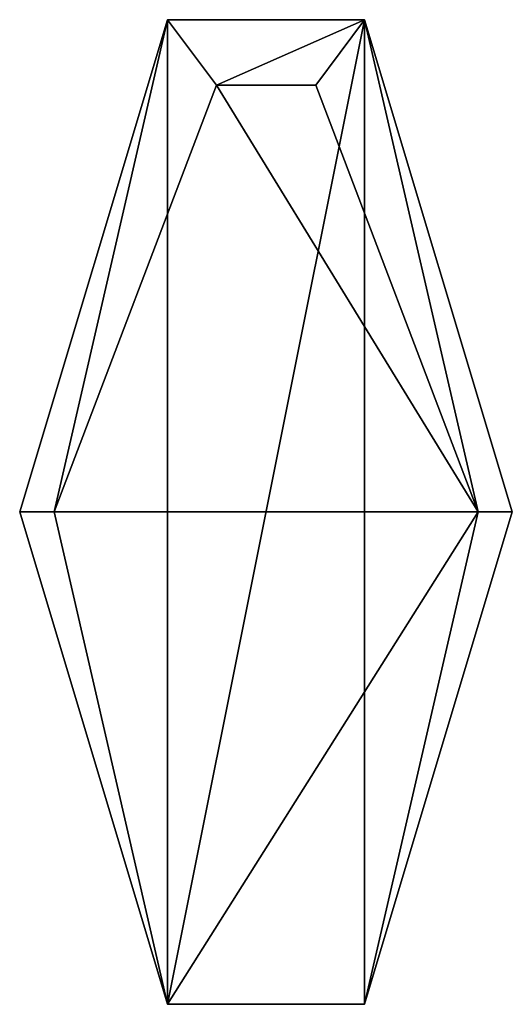
# Model space of a CAD drawing. Extents: x 0.1 to 24.4, y 0 to 3.7.
# Drawn here: x 10.6 to 10.7, y 2 to 2.3 of the extents above; entities that cross this region are included whole.
import ezdxf

# ---------------------------------------------------------------- set-up
doc = ezdxf.new("R2010")
doc.units = 0
doc.header["$LTSCALE"] = 0.0254
doc.layers.get('0').update_dxf_attribs({"linetype": 'CONTINUOUS'})

# ---------------------------------------------------------------- blocks, each defined once
blk = doc.blocks.new('GROUP_70')
at = {"color": 0}
for p, q in [((0.045, 0.3), (0, 0.15)), ((0.045, 0.3, 0.02), (0, 0.15, 0.02)), ((0.045, 0.3, 0.02), (0, 0.15, 0.02)), ((0.045, 0.3), (0, 0.15)), ((0.045, 0.3), (0.045, 0.3, 0.02)), ((0.045, 0.3, 0.02), (0.105, 0.3, 0.02)), ((0.045, 0.3), (0.105, 0.3)), ((0.045, 0.3), (0.045, 0.3, 0.02)), ((0.045, 0.3, 0.02), (0.105, 0.3, 0.02)), ((0.05988, 0.28, 0.04), (0.045, 0.3, 0.02)), ((0.05988, 0.28, 0.04), (0.045, 0.3, 0.02)), ((0.045, 0.3), (0.105, 0.3)), ((0.09012, 0.28, 0.04), (0.105, 0.3, 0.02)), ((0.09012, 0.28, 0.04), (0.105, 0.3, 0.02)), ((0.105, 0.3), (0.15, 0.15)), ((0.105, 0.3), (0.105, 0.3, 0.02)), ((0.105, 0.3, 0.02), (0.15, 0.15, 0.02)), ((0.105, 0.3), (0.105, 0.3, 0.02)), ((0.105, 0.3), (0.15, 0.15)), ((0.105, 0.3, 0.02), (0.15, 0.15, 0.02)), ((0.05988, 0.28, 0.04), (0.01044, 0.15, 0.03)), ((0.05988, 0.28, 0.04), (0.01044, 0.15, 0.03)), ((0.05988, 0.28, 0.04), (0.09012, 0.28, 0.04)), ((0.05988, 0.28, 0.04), (0.09012, 0.28, 0.04)), ((0.13956, 0.15, 0.03), (0.09012, 0.28, 0.04)), ((0.13956, 0.15, 0.03), (0.09012, 0.28, 0.04)), ((0, 0.15), (0, 0.15, 0.02)), ((0.045, 0), (0, 0.15)), ((0.045, 0, 0.02), (0, 0.15, 0.02)), ((0, 0.15), (0, 0.15, 0.02)), ((0.01044, 0.15, 0.03), (0, 0.15, 0.02)), ((0.045, 0), (0, 0.15)), ((0.01044, 0.15, 0.03), (0, 0.15, 0.02)), ((0.045, 0, 0.02), (0, 0.15, 0.02)), ((0.01044, 0.15, 0.03), (0.045, 0, 0.02)), ((0.01044, 0.15, 0.03), (0.13956, 0.15, 0.03)), ((0.01044, 0.15, 0.03), (0.045, 0, 0.02)), ((0.01044, 0.15, 0.03), (0.13956, 0.15, 0.03)), ((0.105, 0), (0.15, 0.15)), ((0.105, 0, 0.02), (0.15, 0.15, 0.02)), ((0.105, 0), (0.15, 0.15)), ((0.13956, 0.15, 0.03), (0.105, 0, 0.02)), ((0.13956, 0.15, 0.03), (0.105, 0, 0.02)), ((0.105, 0, 0.02), (0.15, 0.15, 0.02)), ((0.13956, 0.15, 0.03), (0.15, 0.15, 0.02)), ((0.13956, 0.15, 0.03), (0.15, 0.15, 0.02)), ((0.15, 0.15), (0.15, 0.15, 0.02)), ((0.15, 0.15), (0.15, 0.15, 0.02)), ((0.105, 0), (0.045, 0)), ((0.105, 0, 0.02), (0.045, 0, 0.02)), ((0.045, 0), (0.045, 0, 0.02)), ((0.045, 0), (0.045, 0, 0.02)), ((0.105, 0), (0.045, 0)), ((0.105, 0, 0.02), (0.045, 0, 0.02)), ((0.105, 0), (0.105, 0, 0.02)), ((0.105, 0), (0.105, 0, 0.02))]:
    blk.add_line(p, q, dxfattribs=at)
mesh = blk.add_polyface(dxfattribs=at)
corners = [(0.045, 0.3, 0.02), (0, 0.15), (0, 0.15, 0.02), (0.045, 0.3)]
mesh.append_faces([[corners[k] for k in face] for face in [(0, 1, 2), (1, 0, 3)]], dxfattribs={"vtx0": -1, "color": 0})
mesh = blk.add_polyface(dxfattribs=at)
corners = [(0.01044, 0.15, 0.03), (0.045, 0.3, 0.02), (0, 0.15, 0.02), (0.05988, 0.28, 0.04)]
mesh.append_faces([[corners[k] for k in face] for face in [(0, 1, 2), (1, 0, 3)]], dxfattribs={"vtx0": -1, "color": 0})
mesh = blk.add_polyface(dxfattribs=at)
corners = [(0.045, 0.3), (0.045, 0), (0, 0.15), (0.105, 0.3), (0.105, 0), (0.15, 0.15)]
mesh.append_faces([[corners[k] for k in face] for face in [(0, 1, 2), (4, 3, 5)]], dxfattribs={"vtx0": -1, "color": 0})
mesh.append_faces([[corners[k] for k in face] for face in [(1, 3, 4)]], dxfattribs={"vtx0": -1, "vtx1": -1, "color": 0})
mesh.append_faces([[corners[k] for k in face] for face in [(1, 0, 3)]], dxfattribs={"vtx0": -1, "vtx2": -1, "color": 0})
mesh = blk.add_polyface(dxfattribs=at)
corners = [(0.045, 0.3, 0.02), (0.105, 0.3), (0.045, 0.3), (0.105, 0.3, 0.02)]
mesh.append_faces([[corners[k] for k in face] for face in [(0, 1, 2), (1, 0, 3)]], dxfattribs={"vtx0": -1, "color": 0})
mesh = blk.add_polyface(dxfattribs=at)
corners = [(0.05988, 0.28, 0.04), (0.105, 0.3, 0.02), (0.045, 0.3, 0.02), (0.09012, 0.28, 0.04)]
mesh.append_faces([[corners[k] for k in face] for face in [(0, 1, 2), (1, 0, 3)]], dxfattribs={"vtx0": -1, "color": 0})
mesh = blk.add_polyface(dxfattribs=at)
corners = [(0.13956, 0.15, 0.03), (0.105, 0.3, 0.02), (0.09012, 0.28, 0.04), (0.15, 0.15, 0.02)]
mesh.append_faces([[corners[k] for k in face] for face in [(0, 1, 2), (1, 0, 3)]], dxfattribs={"vtx0": -1, "color": 0})
mesh = blk.add_polyface(dxfattribs=at)
corners = [(0.105, 0.3), (0.15, 0.15, 0.02), (0.15, 0.15), (0.105, 0.3, 0.02)]
mesh.append_faces([[corners[k] for k in face] for face in [(0, 1, 2), (1, 0, 3)]], dxfattribs={"vtx0": -1, "color": 0})
mesh = blk.add_polyface(dxfattribs=at)
corners = [(0.13956, 0.15, 0.03), (0.05988, 0.28, 0.04), (0.01044, 0.15, 0.03), (0.09012, 0.28, 0.04)]
mesh.append_faces([[corners[k] for k in face] for face in [(0, 1, 2), (1, 0, 3)]], dxfattribs={"vtx0": -1, "color": 0})
mesh = blk.add_polyface(dxfattribs=at)
corners = [(0, 0.15, 0.02), (0.045, 0), (0.045, 0, 0.02), (0, 0.15)]
mesh.append_faces([[corners[k] for k in face] for face in [(0, 1, 2), (1, 0, 3)]], dxfattribs={"vtx0": -1, "color": 0})
mesh = blk.add_polyface(dxfattribs=at)
corners = [(0.045, 0, 0.02), (0.01044, 0.15, 0.03), (0, 0.15, 0.02)]
mesh.append_faces([[corners[k] for k in face] for face in [(0, 1, 2)]], dxfattribs={"color": 0})
mesh = blk.add_polyface(dxfattribs=at)
corners = [(0.045, 0, 0.02), (0.13956, 0.15, 0.03), (0.01044, 0.15, 0.03), (0.105, 0, 0.02)]
mesh.append_faces([[corners[k] for k in face] for face in [(0, 1, 2), (1, 0, 3)]], dxfattribs={"vtx0": -1, "color": 0})
mesh = blk.add_polyface(dxfattribs=at)
corners = [(0.15, 0.15), (0.105, 0, 0.02), (0.105, 0), (0.15, 0.15, 0.02)]
mesh.append_faces([[corners[k] for k in face] for face in [(0, 1, 2), (1, 0, 3)]], dxfattribs={"vtx0": -1, "color": 0})
mesh = blk.add_polyface(dxfattribs=at)
corners = [(0.15, 0.15, 0.02), (0.13956, 0.15, 0.03), (0.105, 0, 0.02)]
mesh.append_faces([[corners[k] for k in face] for face in [(0, 1, 2)]], dxfattribs={"color": 0})
mesh = blk.add_polyface(dxfattribs=at)
corners = [(0.105, 0, 0.02), (0.045, 0), (0.105, 0), (0.045, 0, 0.02)]
mesh.append_faces([[corners[k] for k in face] for face in [(0, 1, 2), (1, 0, 3)]], dxfattribs={"vtx0": -1, "color": 0})

msp = doc.modelspace()

# ---------------------------------------------------------------- block references
at = {"color": 253}
msp.add_blockref('GROUP_70', (10.59556, 1.97154), dxfattribs=at)

doc.saveas('drawing.dxf')
